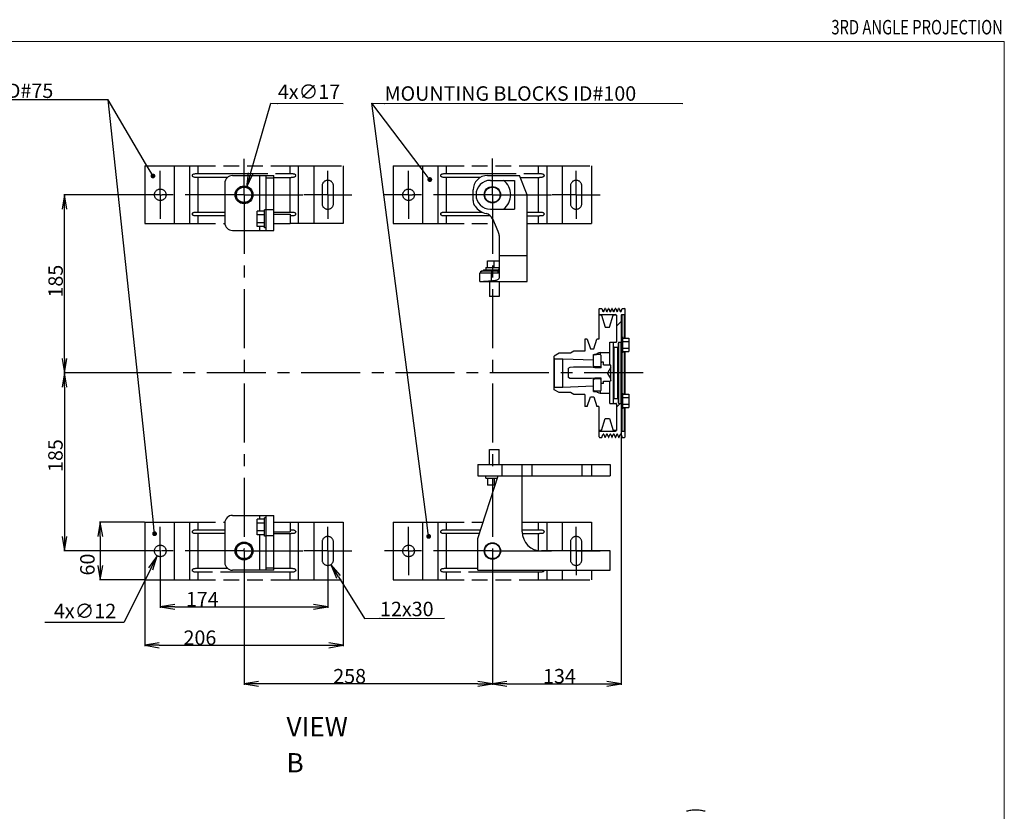
# Model space of a CAD drawing. Units: millimetres. Extents: x 715 to 1289, y 7 to 419.
# Drawn here: x 1084 to 1289, y 255 to 419 of the extents above; entities that cross this region are included whole.
import ezdxf
from ezdxf.enums import TextEntityAlignment as Align

# ---------------------------------------------------------------- set-up
doc = ezdxf.new("R2010")
doc.units = ezdxf.units.MM
doc.header["$LTSCALE"] = 32.67
for name, pattern in [('CENTER', [0.6, 0.375, -0.075, 0.075, -0.075]), ('HIDDEN', [0.2, 0.1, -0.1]), ('PHANTOM', [0.8, 0.45, -0.05, 0.1, -0.05, 0.1, -0.05])]:
    doc.linetypes.add(name, pattern=pattern)
doc.layers.get('0').update_dxf_attribs({"linetype": 'CONTINUOUS'})
for name, color, linetype in [('ALL_AXIS', 7, 'CONTINUOUS'), ('DEFAULT_2', 8, 'HIDDEN'), ('DEFAULT_3', 7, 'PHANTOM'), ('frame', 7, 'CONTINUOUS')]:
    doc.layers.add(name, color=color, linetype=linetype)
doc.styles.get("Standard").update_dxf_attribs({"font": 'txt', "width": 0.8})

msp = doc.modelspace()

# ---------------------------------------------------------------- linework, layer by layer
at = {"color": 7, "linetype": 'Continuous'}
for p, q in [((1102.72, 402.8), (1040.59, 402.8)), ((1102.72, 402.8), (1099.63, 402.8)), ((1110.51, 389.59), (1102.72, 402.8)), ((1112.05, 315.66), (1102.72, 402.8)), ((1132.28, 387.49), (1136.51, 402.09)), ((1136.51, 402.09), (1151.52, 402.07)), ((1137.89, 402.07), (1137.98, 402.07)), ((1167.72, 388.65), (1157.47, 402.09)), ((1157.47, 402.09), (1160.06, 402.07)), ((1168.92, 315.1), (1157.47, 402.09)), ((1157.47, 402.09), (1222.13, 402.07)), ((1160.06, 402.07), (1160.15, 402.07)), ((1160.06, 402.07), (1160.15, 402.07)), ((1128.55, 387.09), (1137.15, 387.09)), ((1134.15, 387.09), (1134.15, 379.7)), ((1135.55, 375.69), (1135.55, 387.09)), ((1137.15, 375.69), (1137.15, 387.09)), ((1181.55, 387.09), (1188.15, 387.09)), ((1189.75, 383.09), (1188.15, 387.09)), ((1126.95, 385.49), (1126.95, 377.29)), ((1135.55, 386.62), (1137.15, 386.62)), ((1182.15, 386.09), (1187.15, 386.09)), ((1187.15, 386.09), (1187.15, 380.09)), ((1108.48, 383.09), (1093.49, 383.09)), ((1178.55, 381.89), (1178.55, 384.09)), ((1189.75, 365.1), (1189.75, 383.09)), ((1093.67, 349.09), (1093.67, 380.09)), ((1133.69, 376.47), (1133.69, 379.7)), ((1135.23, 379.7), (1133.69, 379.7)), ((1135.23, 378.9), (1133.69, 378.9)), ((1135.23, 376.19), (1135.23, 379.99)), ((1135.55, 379.99), (1135.23, 379.99)), ((1137.15, 379.93), (1135.55, 379.93)), ((1137.15, 379.09), (1140.55, 379.09)), ((1140.55, 379.09), (1140.55, 377.09)), ((1182.15, 380.09), (1187.15, 380.09)), ((1135.23, 377.28), (1133.69, 377.28)), ((1135.23, 376.47), (1133.69, 376.47)), ((1134.15, 376.47), (1134.15, 375.69)), ((1137.15, 377.09), (1140.55, 377.09)), ((1183.77, 375.48), (1182.61, 378.07)), ((1128.55, 375.69), (1137.15, 375.69)), ((1135.55, 376.19), (1135.23, 376.19)), ((1183.95, 374.66), (1183.95, 365.93)), ((1183.95, 370.49), (1189.75, 370.49)), ((1181.55, 369.39), (1183.95, 369.39)), ((1181.55, 367.99), (1181.55, 369.39)), ((1182.95, 367.99), (1182.95, 369.39)), ((1183.95, 366.79), (1179.95, 366.79)), ((1179.95, 365.09), (1179.95, 366.79)), ((1180.31, 367.19), (1180.31, 367.19)), ((1182.57, 367.19), (1180.31, 367.19)), ((1180.77, 367.49), (1183.74, 367.49)), ((1181.2, 367.99), (1183.95, 367.99)), ((1181.2, 367.99), (1181.2, 367.49)), ((1182.36, 366.98), (1182.35, 366.92)), ((1182.35, 366.92), (1182.35, 366.85)), ((1182.35, 366.85), (1182.35, 366.79)), ((1182.35, 365.17), (1182.35, 366.79)), ((1182.37, 367.08), (1182.36, 367.03)), ((1182.36, 367.03), (1182.36, 366.98)), ((1182.38, 367.12), (1182.37, 367.08)), ((1182.39, 367.15), (1182.38, 367.12)), ((1182.41, 367.17), (1182.39, 367.15)), ((1182.42, 367.19), (1182.41, 367.17)), ((1182.42, 367.19), (1182.44, 367.2)), ((1182.44, 367.2), (1182.46, 367.23)), ((1182.46, 367.23), (1182.47, 367.28)), ((1182.47, 367.28), (1182.49, 367.34)), ((1182.49, 367.34), (1182.5, 367.41)), ((1182.5, 367.41), (1182.51, 367.49)), ((1182.91, 367.19), (1182.57, 367.19)), ((1182.91, 367.35), (1182.92, 367.49)), ((1182.91, 367.29), (1182.91, 367.35)), ((1182.91, 367.25), (1182.91, 367.29)), ((1182.91, 367.21), (1182.91, 367.25)), ((1182.91, 367.19), (1182.91, 367.21)), ((1183.71, 367.19), (1182.91, 367.19)), ((1182.91, 367.19), (1182.91, 367.19)), ((1182.95, 367.19), (1182.95, 367.49)), ((1183.35, 367.19), (1183.35, 367.49)), ((1183.68, 367.17), (1183.69, 367.18)), ((1183.68, 367.16), (1183.68, 367.17)), ((1183.69, 367.14), (1183.68, 367.16)), ((1183.69, 367.18), (1183.7, 367.19)), ((1183.7, 367.12), (1183.69, 367.14)), ((1183.7, 367.19), (1183.74, 367.19)), ((1183.7, 367.19), (1183.71, 367.19)), ((1183.72, 367.09), (1183.7, 367.12)), ((1183.72, 367.19), (1183.71, 367.19)), ((1183.71, 367.19), (1183.71, 367.19)), ((1183.71, 367.19), (1183.71, 367.19)), ((1183.73, 367.19), (1183.72, 367.19)), ((1183.74, 367.07), (1183.72, 367.09)), ((1183.74, 367.19), (1183.73, 367.19)), ((1183.74, 367.49), (1183.75, 367.51)), ((1183.78, 367.2), (1183.74, 367.19)), ((1183.74, 367.19), (1183.74, 367.19)), ((1183.74, 367.19), (1183.74, 367.19)), ((1183.77, 367.04), (1183.74, 367.07)), ((1183.75, 367.51), (1183.76, 367.53)), ((1183.76, 367.53), (1183.78, 367.55)), ((1183.8, 367.01), (1183.77, 367.04)), ((1183.78, 367.55), (1183.81, 367.6)), ((1183.95, 367.55), (1183.78, 367.55)), ((1183.83, 367.21), (1183.78, 367.2)), ((1183.83, 366.98), (1183.8, 367.01)), ((1183.81, 367.6), (1183.86, 367.65)), ((1183.87, 367.24), (1183.83, 367.21)), ((1183.83, 366.98), (1183.88, 367.04)), ((1183.9, 366.91), (1183.83, 366.98)), ((1183.86, 367.65), (1183.91, 367.7)), ((1183.91, 367.27), (1183.87, 367.24)), ((1183.88, 367.04), (1183.92, 367.12)), ((1183.94, 366.85), (1183.9, 366.91)), ((1183.91, 367.7), (1183.95, 367.72)), ((1183.93, 367.3), (1183.91, 367.27)), ((1183.92, 367.12), (1183.94, 367.19)), ((1183.95, 367.32), (1183.93, 367.3)), ((1183.94, 367.19), (1183.95, 367.27)), ((1183.95, 366.79), (1183.94, 366.85)), ((1179.95, 365.09), (1189.69, 365.09)), ((1180.93, 365.09), (1180.71, 365.09)), ((1181.18, 365.1), (1180.93, 365.09)), ((1181.74, 365.14), (1181.18, 365.1)), ((1182.04, 365.16), (1181.74, 365.14)), ((1181.95, 365.09), (1181.95, 361.99)), ((1182.35, 365.17), (1182.04, 365.16)), ((1182.57, 365.18), (1182.35, 365.17)), ((1182.79, 365.2), (1182.57, 365.18)), ((1182.99, 365.22), (1182.79, 365.2)), ((1183.18, 365.25), (1182.99, 365.22)), ((1183.35, 365.29), (1183.18, 365.25)), ((1183.5, 365.34), (1183.35, 365.29)), ((1183.63, 365.4), (1183.5, 365.34)), ((1183.74, 365.48), (1183.63, 365.4)), ((1183.83, 365.57), (1183.74, 365.48)), ((1183.89, 365.67), (1183.83, 365.57)), ((1183.93, 365.79), (1183.89, 365.67)), ((1183.95, 365.93), (1183.93, 365.79)), ((1183.95, 365.09), (1183.95, 361.99)), ((1189.69, 365.09), (1189.72, 365.09)), ((1189.72, 365.09), (1189.74, 365.09)), ((1189.74, 365.09), (1189.75, 365.1)), ((1183.95, 361.99), (1181.95, 361.99)), ((1205.2, 358.09), (1204.63, 358.09)), ((1204.63, 358.09), (1204.63, 353.09)), ((1204.71, 359.39), (1204.81, 359.49)), ((1204.71, 358.09), (1204.71, 359.39)), ((1204.81, 358.19), (1204.71, 358.29)), ((1204.81, 359.49), (1205.31, 359.49)), ((1204.81, 358.19), (1208.13, 358.19)), ((1204.81, 358.09), (1204.81, 358.19)), ((1205.2, 358.09), (1206.01, 355.59)), ((1205.31, 359.49), (1205.53, 358.86)), ((1205.72, 358.86), (1205.94, 359.45)), ((1206.03, 359.45), (1206.25, 358.86)), ((1206.43, 358.86), (1206.65, 359.45)), ((1206.74, 359.45), (1206.96, 358.86)), ((1206.85, 355.59), (1207.66, 358.09)), ((1207.15, 358.86), (1207.36, 359.45)), ((1207.45, 359.45), (1207.67, 358.86)), ((1208.33, 358.09), (1207.66, 358.09)), ((1207.86, 358.86), (1208.07, 359.45)), ((1208.13, 358.19), (1208.13, 358.09)), ((1208.17, 359.45), (1208.38, 358.86)), ((1208.33, 358.09), (1208.33, 352.54)), ((1208.57, 358.86), (1208.78, 359.45)), ((1208.88, 359.45), (1209.09, 358.86)), ((1209.28, 358.86), (1209.51, 359.49)), ((1209.33, 358.09), (1209.33, 334.09)), ((1209.43, 358.19), (1210.01, 358.19)), ((1209.43, 358.19), (1209.43, 353.57)), ((1209.51, 359.49), (1210.01, 359.49)), ((1210.11, 359.39), (1210.01, 359.49)), ((1210.01, 358.19), (1210.11, 358.29)), ((1210.01, 353.31), (1210.01, 358.19)), ((1210.11, 353.31), (1210.11, 359.39)), ((1208.33, 355.77), (1209.33, 356.77)), ((1206.01, 355.59), (1206.85, 355.59)), ((1202.25, 353.09), (1201.75, 353.09)), ((1201.75, 353.09), (1201.75, 350.59)), ((1202.25, 353.09), (1202.9, 351.09)), ((1203.6, 351.09), (1204.25, 353.09)), ((1204.63, 353.09), (1204.25, 353.09)), ((1206.93, 352.44), (1208.23, 352.44)), ((1206.93, 347.79), (1206.93, 352.44)), ((1207.73, 352.34), (1207.83, 352.44)), ((1207.73, 339.84), (1207.73, 352.34)), ((1208.13, 352.44), (1208.33, 352.64)), ((1208.73, 339.84), (1208.73, 352.34)), ((1208.83, 352.44), (1209.23, 352.44)), ((1208.83, 339.74), (1208.83, 352.44)), ((1209.23, 352.44), (1209.33, 352.54)), ((1209.23, 352.44), (1209.23, 339.74)), ((1209.33, 353.57), (1209.61, 353.57)), ((1209.61, 353.57), (1209.61, 350.27)), ((1209.61, 353.31), (1210.89, 353.31)), ((1209.61, 352.61), (1210.89, 352.61)), ((1210.89, 353.31), (1210.89, 350.54)), ((1196.39, 350.19), (1195.35, 349.59)), ((1198.75, 350.19), (1196.39, 350.19)), ((1199.45, 350.59), (1198.75, 350.19)), ((1201.75, 350.59), (1199.45, 350.59)), ((1202.9, 351.09), (1203.6, 351.09)), ((1203.55, 349.94), (1204.15, 349.94)), ((1203.55, 347.21), (1203.55, 349.94)), ((1203.75, 349.89), (1203.55, 349.69)), ((1204.95, 349.89), (1203.75, 349.89)), ((1204.15, 349.94), (1204.15, 349.89)), ((1204.91, 350.29), (1206.93, 350.29)), ((1204.91, 350.29), (1204.91, 349.89)), ((1205.15, 349.69), (1204.95, 349.89)), ((1207.83, 351.44), (1207.73, 351.54)), ((1207.83, 351.44), (1208.63, 351.44)), ((1207.83, 340.74), (1207.83, 351.44)), ((1208.63, 351.44), (1208.73, 351.54)), ((1208.63, 340.74), (1208.63, 351.44)), ((1209.33, 350.27), (1209.61, 350.27)), ((1209.43, 350.27), (1209.43, 341.9)), ((1209.61, 351.23), (1210.89, 351.23)), ((1209.61, 350.54), (1210.89, 350.54)), ((1210.01, 341.64), (1210.01, 350.54)), ((1210.11, 341.64), (1210.11, 350.54)), ((1195.35, 342.59), (1195.35, 349.59)), ((1195.35, 349.14), (1195.45, 349.04)), ((1195.45, 349.04), (1197.17, 349.04)), ((1195.45, 343.14), (1195.45, 349.04)), ((1197.17, 349.04), (1203.55, 348.79)), ((1197.17, 343.14), (1197.17, 349.04)), ((1205.15, 347.15), (1205.15, 349.69)), ((1205.25, 348.29), (1205.15, 348.19)), ((1205.65, 348.29), (1205.25, 348.29)), ((1205.65, 347.79), (1205.65, 348.29)), ((1205.65, 347.79), (1207.07, 347.79)), ((1207.19, 347.59), (1207.07, 347.79)), ((1112.26, 346.09), (1093.49, 346.09)), ((1096.78, 346.09), (1093.49, 346.09)), ((1198.65, 347.22), (1198.35, 347.05)), ((1198.35, 345.13), (1198.35, 347.05)), ((1199.41, 347.29), (1198.65, 347.22)), ((1203.15, 347.29), (1199.41, 347.29)), ((1203.85, 347.15), (1203.15, 347.29)), ((1203.75, 347.34), (1203.55, 347.54)), ((1204.95, 347.34), (1203.75, 347.34)), ((1203.75, 347.34), (1203.75, 347.17)), ((1205.15, 347.15), (1203.85, 347.15)), ((1205.15, 347.54), (1204.95, 347.34)), ((1204.95, 347.34), (1204.95, 347.15)), ((1207.19, 347.29), (1206.55, 346.19)), ((1206.55, 345.99), (1206.55, 346.19)), ((1207.19, 344.89), (1206.55, 345.99)), ((1207.19, 344.59), (1207.19, 347.59)), ((1198.65, 344.95), (1198.35, 345.13)), ((1199.41, 344.89), (1198.65, 344.95)), ((1203.15, 344.89), (1199.41, 344.89)), ((1203.85, 345.02), (1203.15, 344.89)), ((1203.55, 342.24), (1203.55, 344.96)), ((1203.75, 344.84), (1203.55, 344.64)), ((1203.75, 345), (1203.75, 344.84)), ((1204.95, 344.84), (1203.75, 344.84)), ((1205.15, 345.02), (1203.85, 345.02)), ((1204.95, 345.02), (1204.95, 344.84)), ((1205.15, 344.64), (1204.95, 344.84)), ((1205.15, 342.49), (1205.15, 345.02)), ((1205.25, 343.89), (1205.15, 343.99)), ((1205.65, 343.89), (1205.25, 343.89)), ((1205.65, 344.39), (1207.07, 344.39)), ((1205.65, 343.89), (1205.65, 344.39)), ((1206.93, 339.74), (1206.93, 344.39)), ((1207.19, 344.59), (1207.07, 344.39)), ((1093.67, 343.09), (1093.67, 312.09)), ((1195.35, 343.04), (1195.45, 343.14)), ((1196.39, 341.99), (1195.35, 342.59)), ((1195.45, 343.14), (1197.17, 343.14)), ((1198.75, 341.99), (1196.39, 341.99)), ((1197.17, 343.14), (1203.55, 343.39)), ((1199.45, 341.59), (1198.75, 341.99)), ((1203.75, 342.29), (1203.55, 342.49)), ((1203.55, 342.24), (1204.15, 342.24)), ((1204.95, 342.29), (1203.75, 342.29)), ((1204.15, 342.29), (1204.15, 342.24)), ((1204.91, 342.29), (1204.91, 341.89)), ((1204.91, 341.89), (1206.93, 341.89)), ((1205.15, 342.49), (1204.95, 342.29)), ((1209.33, 341.9), (1209.61, 341.9)), ((1209.61, 341.9), (1209.61, 338.6)), ((1209.61, 341.64), (1210.89, 341.64)), ((1210.89, 341.64), (1210.89, 338.87)), ((1201.75, 341.59), (1199.45, 341.59)), ((1201.75, 341.59), (1201.75, 339.09)), ((1202.25, 339.09), (1202.9, 341.09)), ((1202.9, 341.09), (1203.6, 341.09)), ((1203.6, 341.09), (1204.25, 339.09)), ((1206.93, 339.74), (1208.23, 339.74)), ((1207.83, 340.74), (1207.73, 340.64)), ((1207.73, 339.84), (1207.83, 339.74)), ((1207.83, 340.74), (1208.63, 340.74)), ((1208.13, 339.74), (1208.33, 339.54)), ((1208.33, 338.97), (1209.1, 339.74)), ((1208.33, 339.64), (1208.33, 334.09)), ((1208.63, 340.74), (1208.73, 340.64)), ((1208.83, 339.74), (1209.23, 339.74)), ((1209.23, 339.74), (1209.33, 339.64)), ((1209.61, 340.95), (1210.89, 340.95)), ((1202.25, 339.09), (1201.75, 339.09)), ((1204.63, 339.09), (1204.25, 339.09)), ((1204.63, 339.09), (1204.63, 334.09)), ((1209.33, 338.6), (1209.61, 338.6)), ((1209.43, 338.6), (1209.43, 333.99)), ((1209.61, 339.56), (1210.89, 339.56)), ((1209.61, 338.87), (1210.89, 338.87)), ((1210.01, 333.99), (1210.01, 338.87)), ((1210.11, 332.79), (1210.11, 338.87)), ((1205.2, 334.09), (1206.01, 336.59)), ((1206.01, 336.59), (1206.85, 336.59)), ((1206.85, 336.59), (1207.66, 334.09)), ((1205.2, 334.09), (1204.63, 334.09)), ((1204.71, 332.79), (1204.71, 334.09)), ((1204.81, 333.99), (1204.71, 333.89)), ((1204.81, 333.99), (1204.81, 334.09)), ((1204.81, 333.99), (1208.13, 333.99)), ((1208.33, 334.09), (1207.66, 334.09)), ((1208.13, 334.09), (1208.13, 333.99)), ((1209.33, 334.02), (1209.33, 281.31)), ((1209.43, 333.99), (1210.01, 333.99)), ((1210.01, 333.99), (1210.11, 333.89)), ((1204.71, 332.79), (1204.81, 332.69)), ((1204.81, 332.69), (1205.31, 332.69)), ((1205.31, 332.69), (1205.53, 333.31)), ((1205.72, 333.31), (1205.94, 332.72)), ((1206.03, 332.72), (1206.25, 333.31)), ((1206.43, 333.31), (1206.65, 332.72)), ((1206.74, 332.72), (1206.96, 333.31)), ((1207.15, 333.31), (1207.36, 332.72)), ((1207.45, 332.72), (1207.67, 333.31)), ((1207.86, 333.31), (1208.07, 332.72)), ((1208.17, 332.72), (1208.38, 333.31)), ((1208.57, 333.31), (1208.78, 332.72)), ((1208.88, 332.72), (1209.09, 333.31)), ((1209.28, 333.31), (1209.51, 332.69)), ((1209.51, 332.69), (1210.01, 332.69)), ((1210.11, 332.79), (1210.01, 332.69)), ((1181.95, 330.19), (1183.95, 330.19)), ((1181.95, 327.09), (1181.95, 330.19)), ((1183.95, 327.09), (1183.95, 330.19)), ((1179.55, 327.09), (1207.05, 327.09)), ((1179.55, 327.09), (1179.55, 324.69)), ((1184.55, 324.69), (1184.55, 327.09)), ((1188.75, 313.09), (1188.75, 327.09)), ((1190.75, 327.09), (1190.75, 324.69)), ((1201.12, 327.09), (1201.12, 324.69)), ((1203.12, 327.09), (1203.12, 324.69)), ((1207.05, 327.09), (1207.05, 324.69)), ((1179.55, 324.69), (1207.05, 324.69)), ((1179.55, 311.69), (1183.75, 324.69)), ((1181.2, 324.19), (1181.2, 324.69)), ((1181.2, 324.19), (1183.59, 324.19)), ((1181.55, 324.19), (1181.55, 322.79)), ((1182.95, 324.19), (1182.95, 322.79)), ((1183.13, 322.79), (1181.55, 322.79)), ((1110.28, 315.09), (1100.91, 315.09)), ((1128.55, 316.49), (1137.15, 316.49)), ((1135.23, 315.7), (1133.69, 315.7)), ((1133.69, 312.47), (1133.69, 315.7)), ((1134.15, 316.49), (1134.15, 315.7)), ((1135.55, 315.99), (1135.23, 315.99)), ((1135.23, 312.19), (1135.23, 315.99)), ((1135.55, 305.09), (1135.55, 316.49)), ((1137.15, 305.09), (1137.15, 316.49)), ((1137.15, 315.09), (1140.55, 315.09)), ((1140.55, 315.09), (1140.55, 313.09)), ((1126.95, 314.89), (1126.95, 306.69)), ((1135.23, 314.9), (1133.69, 314.9)), ((1135.23, 313.28), (1133.69, 313.28)), ((1137.15, 313.09), (1140.55, 313.09)), ((1101.09, 312.09), (1101.09, 306.09)), ((1135.23, 312.47), (1133.69, 312.47)), ((1134.15, 312.47), (1134.15, 305.09)), ((1135.55, 312.19), (1135.23, 312.19)), ((1137.15, 312.25), (1135.55, 312.25)), ((1179.55, 305.09), (1179.55, 311.69)), ((1108.48, 309.09), (1093.49, 309.09)), ((1207.05, 309.09), (1192.75, 309.09)), ((1207.05, 305.09), (1207.05, 309.09)), ((1111.57, 305.39), (1106, 294.2)), ((1137.15, 305.09), (1128.55, 305.09)), ((1137.15, 305.55), (1135.55, 305.55)), ((1179.55, 305.09), (1207.05, 305.09)), ((1110.28, 303.09), (1100.91, 303.09)), ((1110.35, 303.02), (1110.35, 289.31)), ((1113.55, 304.02), (1113.55, 297.31)), ((1148.35, 304.02), (1148.35, 297.31)), ((1150.59, 303.74), (1156, 295.09)), ((1151.55, 303.02), (1151.55, 289.31)), ((1130.95, 301.76), (1130.95, 281.31)), ((1182.55, 301.89), (1182.55, 281.31)), ((1182.55, 301.89), (1182.55, 281.31)), ((1116.55, 297.49), (1145.35, 297.49)), ((1156, 295.09), (1172.58, 295.1)), ((1159.12, 295.1), (1159.21, 295.1)), ((1106, 294.2), (1089.6, 294.2)), ((1113.35, 289.49), (1148.55, 289.49)), ((1179.55, 281.49), (1133.95, 281.49)), ((1185.55, 281.49), (1206.33, 281.49))]:
    msp.add_line(p, q, dxfattribs=at)
at = {"color": 0, "linetype": 'ByBlock'}
for p, q in [((1111.78, 387.44), (1110.51, 389.59)), ((1131.8, 387.63), (1131.44, 384.61)), ((1132.28, 387.49), (1131.44, 384.61)), ((1131.44, 384.61), (1132.76, 387.35)), ((1169.24, 386.66), (1167.72, 388.65)), ((1093.67, 383.09), (1093.17, 380.09)), ((1094.17, 380.09), (1093.67, 383.09)), ((1093.67, 380.09), (1093.67, 383.09)), ((1093.17, 349.09), (1093.67, 346.09)), ((1093.67, 346.09), (1094.17, 349.09)), ((1093.67, 349.09), (1093.67, 346.09)), ((1093.67, 346.09), (1093.17, 343.09)), ((1094.17, 343.09), (1093.67, 346.09)), ((1093.67, 343.09), (1093.67, 346.09)), ((1101.09, 315.09), (1100.59, 312.09)), ((1101.59, 312.09), (1101.09, 315.09)), ((1101.09, 312.09), (1101.09, 315.09)), ((1112.31, 313.18), (1112.05, 315.66)), ((1169.24, 312.62), (1168.92, 315.1)), ((1093.17, 312.09), (1093.67, 309.09)), ((1093.67, 309.09), (1094.17, 312.09)), ((1093.67, 312.09), (1093.67, 309.09)), ((1112.9, 308.08), (1111.12, 305.61)), ((1111.57, 305.39), (1112.9, 308.08)), ((1112.01, 305.17), (1112.9, 308.08)), ((1100.59, 306.09), (1101.09, 303.09)), ((1101.09, 303.09), (1101.59, 306.09)), ((1101.09, 306.09), (1101.09, 303.09)), ((1149, 306.28), (1150.17, 303.47)), ((1151.02, 304), (1149, 306.28)), ((1150.59, 303.74), (1149, 306.28)), ((1116.55, 297.99), (1113.55, 297.49)), ((1113.55, 297.49), (1116.55, 296.99)), ((1116.55, 297.49), (1113.55, 297.49)), ((1148.35, 297.49), (1145.35, 297.99)), ((1145.35, 296.99), (1148.35, 297.49)), ((1145.35, 297.49), (1148.35, 297.49)), ((1113.35, 289.99), (1110.35, 289.49)), ((1110.35, 289.49), (1113.35, 288.99)), ((1113.35, 289.49), (1110.35, 289.49)), ((1151.55, 289.49), (1148.55, 289.99)), ((1148.55, 288.99), (1151.55, 289.49)), ((1148.55, 289.49), (1151.55, 289.49)), ((1133.95, 281.99), (1130.95, 281.49)), ((1130.95, 281.49), (1133.95, 280.99)), ((1133.95, 281.49), (1130.95, 281.49)), ((1182.55, 281.49), (1179.55, 281.99)), ((1179.55, 280.99), (1182.55, 281.49)), ((1179.55, 281.49), (1182.55, 281.49)), ((1185.55, 281.99), (1182.55, 281.49)), ((1182.55, 281.49), (1185.55, 280.99)), ((1185.55, 281.49), (1182.55, 281.49)), ((1209.33, 281.49), (1206.33, 281.99)), ((1206.33, 280.99), (1209.33, 281.49)), ((1206.33, 281.49), (1209.33, 281.49))]:
    msp.add_line(p, q, dxfattribs=at)
at = {"color": 0, "linetype": 'ByBlock', "const_width": 0.5}
for points in [[(1111.9, 387.22, 1), (1112.16, 386.79, 1)], [(1169.39, 386.46, 1), (1169.7, 386.06, 1)], [(1112.34, 312.93, 1), (1112.39, 312.43, 1)], [(1169.28, 312.37, 1), (1169.34, 311.87, 1)]]:
    msp.add_lwpolyline(points, format="xyb", close=True, dxfattribs=at)
at = {"color": 7, "linetype": 'Continuous'}
for centre, radius in [((1130.95, 383.09), 1.86), ((1130.95, 383.09), 1.7), ((1182.55, 383.09), 1.7), ((1130.95, 309.09), 1.86), ((1130.95, 309.09), 1.7), ((1182.55, 309.09), 1.7)]:
    msp.add_circle(centre, radius, dxfattribs=at)
for centre, radius, start, end in [((1128.55, 385.49), 1.6, 90, 180), ((1181.55, 384.09), 3, 90, 180), ((1182.15, 383.09), 3, 90, 270), ((1182.55, 383.09), 3.8, 307.8636, 52.1364), ((1180.55, 381.89), 2, 180, 216.8699), ((1182.15, 383.09), 4, 216.8699, 256.8614), ((1180.78, 377.24), 2, 24.2277, 76.8614), ((1128.55, 377.29), 1.6, 180, 270), ((1181.95, 374.66), 2, 0, 24.2277), ((1180.35, 366.79), 0.4, 95.7392, 180), ((1180.25, 367.78), 0.6, 276.1257, 330.5511), ((1205.63, 358.9), 0.1, 200, 340), ((1205.98, 359.44), 0.05, 20, 160), ((1206.34, 358.9), 0.1, 200, 340), ((1206.7, 359.44), 0.05, 20, 160), ((1207.05, 358.9), 0.1, 200, 340), ((1207.41, 359.44), 0.05, 20, 160), ((1207.76, 358.9), 0.1, 200, 340), ((1208.12, 359.44), 0.05, 20, 160), ((1208.13, 357.99), 0.2, 0, 90), ((1208.48, 358.9), 0.1, 200, 340), ((1208.83, 359.44), 0.05, 20, 160), ((1209.19, 358.9), 0.1, 200, 340), ((1209.43, 358.09), 0.1, 90, 180), ((1208.23, 352.54), 0.1, 270, 0), ((1208.83, 352.34), 0.1, 90, 180), ((1204.91, 349.29), 1, 90, 139.4584), ((1206.73, 346.09), 0.2, 150, 210), ((1204.91, 342.89), 1, 220.5416, 270), ((1208.23, 339.64), 0.1, 0, 90), ((1208.83, 339.84), 0.1, 180, 270), ((1208.13, 334.19), 0.2, 270, 0), ((1209.43, 334.09), 0.1, 180, 270), ((1205.63, 333.28), 0.1, 20, 160), ((1205.98, 332.74), 0.05, 200, 340), ((1206.34, 333.28), 0.1, 20, 160), ((1206.7, 332.74), 0.05, 200, 340), ((1207.05, 333.28), 0.1, 20, 160), ((1207.41, 332.74), 0.05, 200, 340), ((1207.76, 333.28), 0.1, 20, 160), ((1208.12, 332.74), 0.05, 200, 340), ((1208.48, 333.28), 0.1, 20, 160), ((1208.83, 332.74), 0.05, 200, 340), ((1209.19, 333.28), 0.1, 20, 160), ((1128.55, 314.89), 1.6, 90, 180), ((1192.75, 313.09), 4, 180, 270), ((1128.55, 306.69), 1.6, 180, 270)]:
    msp.add_arc(centre, radius, start, end, dxfattribs=at)
at = {"layer": 'ALL_AXIS', "color": 7, "linetype": 'CENTER'}
for p, q in [((1130.95, 383.09), (1130.95, 390.57)), ((1182.55, 383.09), (1182.55, 390.66)), ((1113.55, 383.09), (1113.55, 388.09)), ((1148.35, 383.09), (1148.35, 388.09)), ((1165.15, 383.09), (1165.15, 388.09)), ((1199.95, 383.09), (1199.95, 388.09)), ((1113.55, 383.09), (1108.55, 383.09)), ((1113.55, 383.09), (1113.55, 378.09)), ((1113.55, 383.09), (1113.94, 383.09)), ((1130.95, 383.09), (1113.94, 383.09)), ((1130.95, 383.09), (1130.95, 309.56)), ((1130.95, 383.09), (1143.35, 383.09)), ((1148.35, 383.09), (1143.35, 383.09)), ((1148.35, 383.09), (1148.35, 378.09)), ((1148.35, 383.09), (1153.35, 383.09)), ((1165.15, 383.09), (1160.15, 383.09)), ((1165.15, 383.09), (1165.15, 378.09)), ((1165.15, 383.09), (1165.92, 383.09)), ((1182.55, 383.09), (1165.92, 383.09)), ((1182.55, 383.09), (1182.55, 309.17)), ((1182.55, 383.09), (1194.95, 383.09)), ((1199.95, 383.09), (1194.95, 383.09)), ((1199.95, 383.09), (1204.95, 383.09)), ((1199.95, 383.09), (1199.95, 378.09)), ((1213.89, 346.09), (1111.55, 346.09)), ((1113.55, 309.09), (1113.55, 314.09)), ((1148.35, 309.09), (1148.35, 314.09)), ((1165.15, 309.09), (1165.15, 314.09)), ((1199.95, 309.09), (1199.95, 314.09)), ((1113.55, 309.09), (1108.55, 309.09)), ((1113.55, 309.09), (1113.55, 304.09)), ((1113.55, 309.09), (1113.69, 309.09)), ((1130.95, 309.09), (1113.69, 309.09)), ((1130.95, 309.09), (1130.95, 309.56)), ((1130.95, 309.09), (1143.35, 309.09)), ((1130.95, 309.09), (1130.95, 301.82)), ((1148.35, 309.09), (1143.35, 309.09)), ((1148.35, 309.09), (1153.35, 309.09)), ((1148.35, 309.09), (1148.35, 304.09)), ((1165.15, 309.09), (1160.15, 309.09)), ((1165.15, 309.09), (1166.07, 309.09)), ((1165.15, 309.09), (1165.15, 304.09)), ((1182.55, 309.09), (1166.07, 309.09)), ((1182.55, 309.09), (1182.55, 309.17)), ((1182.55, 309.09), (1194.95, 309.09)), ((1182.55, 309.09), (1182.55, 301.95)), ((1199.95, 309.09), (1194.95, 309.09)), ((1199.95, 309.09), (1204.95, 309.09)), ((1199.95, 309.09), (1199.95, 304.09))]:
    msp.add_line(p, q, dxfattribs=at)
at = {"layer": 'DEFAULT_2', "color": 7, "linetype": 'PHANTOM'}
for p, q in [((1198.75, 309.09), (1198.75, 307.29)), ((1201.15, 307.29), (1201.15, 309.09))]:
    msp.add_line(p, q, dxfattribs=at)
msp.add_arc((1199.95, 307.29), 1.2, 180, 0, dxfattribs=at)
at = {"layer": 'DEFAULT_3', "color": 7, "linetype": 'PHANTOM'}
for p, q in [((1110.35, 389.09), (1110.35, 377.09)), ((1110.35, 389.09), (1151.55, 389.09)), ((1116.45, 389.09), (1116.45, 377.09)), ((1119.6, 389.09), (1119.6, 377.09)), ((1121.38, 389.09), (1121.38, 387.49)), ((1140.51, 387.49), (1140.51, 389.09)), ((1142.3, 377.09), (1142.3, 389.09)), ((1145.45, 389.09), (1145.45, 377.09)), ((1151.55, 389.09), (1151.55, 377.09)), ((1161.95, 389.09), (1161.95, 377.09)), ((1161.95, 389.09), (1203.15, 389.09)), ((1168.05, 389.09), (1168.05, 377.09)), ((1171.2, 389.09), (1171.2, 377.09)), ((1172.98, 389.09), (1172.98, 387.49)), ((1192.11, 387.49), (1192.11, 389.09)), ((1193.9, 377.09), (1193.9, 389.09)), ((1197.05, 389.09), (1197.05, 377.09)), ((1203.15, 389.09), (1203.15, 377.09)), ((1120.22, 387.14), (1120.23, 387.19)), ((1120.22, 387.09), (1120.22, 387.14)), ((1120.22, 387.04), (1120.22, 387.09)), ((1120.23, 386.98), (1120.22, 387.04)), ((1120.23, 387.19), (1120.26, 387.24)), ((1120.26, 386.93), (1120.23, 386.98)), ((1120.26, 387.24), (1120.29, 387.29)), ((1120.29, 386.88), (1120.26, 386.93)), ((1120.29, 387.29), (1120.34, 387.34)), ((1120.34, 386.83), (1120.29, 386.88)), ((1120.34, 387.34), (1120.41, 387.38)), ((1120.41, 386.79), (1120.34, 386.83)), ((1120.41, 387.38), (1120.49, 387.42)), ((1120.49, 386.76), (1120.41, 386.79)), ((1120.49, 387.42), (1120.59, 387.45)), ((1120.59, 386.73), (1120.49, 386.76)), ((1120.59, 387.45), (1120.7, 387.47)), ((1120.7, 386.71), (1120.59, 386.73)), ((1120.7, 387.47), (1120.84, 387.48)), ((1120.84, 386.7), (1120.7, 386.71)), ((1120.84, 387.48), (1120.99, 387.49)), ((1120.99, 386.69), (1120.84, 386.7)), ((1120.99, 387.49), (1121.17, 387.49)), ((1121.17, 386.69), (1120.99, 386.69)), ((1121.17, 387.49), (1140.51, 387.49)), ((1127.49, 386.69), (1121.17, 386.69)), ((1121.38, 386.69), (1121.38, 379.49)), ((1137.15, 386.69), (1140.72, 386.69)), ((1140.51, 387.49), (1140.72, 387.49)), ((1140.51, 379.49), (1140.51, 386.69)), ((1140.72, 387.49), (1140.9, 387.49)), ((1140.9, 386.69), (1140.72, 386.69)), ((1140.9, 387.49), (1141.06, 387.48)), ((1141.06, 386.7), (1140.9, 386.69)), ((1141.06, 387.48), (1141.19, 387.47)), ((1141.19, 386.71), (1141.06, 386.7)), ((1141.19, 387.47), (1141.31, 387.45)), ((1141.31, 386.73), (1141.19, 386.71)), ((1141.31, 387.45), (1141.41, 387.42)), ((1141.41, 386.76), (1141.31, 386.73)), ((1141.41, 387.42), (1141.49, 387.38)), ((1141.49, 386.79), (1141.41, 386.76)), ((1141.49, 387.38), (1141.55, 387.34)), ((1141.55, 386.83), (1141.49, 386.79)), ((1141.55, 387.34), (1141.6, 387.29)), ((1141.6, 386.88), (1141.55, 386.83)), ((1141.6, 387.29), (1141.64, 387.24)), ((1141.64, 386.93), (1141.6, 386.88)), ((1141.64, 387.24), (1141.66, 387.19)), ((1141.66, 386.98), (1141.64, 386.93)), ((1141.66, 387.19), (1141.67, 387.14)), ((1141.67, 387.04), (1141.66, 386.98)), ((1141.67, 387.14), (1141.68, 387.09)), ((1141.68, 387.09), (1141.67, 387.04)), ((1171.82, 387.11), (1171.83, 387.16)), ((1171.82, 387.06), (1171.82, 387.11)), ((1171.83, 387.01), (1171.82, 387.06)), ((1171.83, 387.16), (1171.84, 387.21)), ((1171.84, 386.97), (1171.83, 387.01)), ((1171.84, 387.21), (1171.87, 387.26)), ((1171.87, 386.92), (1171.84, 386.97)), ((1171.87, 387.26), (1171.9, 387.31)), ((1171.9, 386.87), (1171.87, 386.92)), ((1171.9, 387.31), (1171.96, 387.35)), ((1171.95, 386.83), (1171.9, 386.87)), ((1172.02, 386.79), (1171.95, 386.83)), ((1171.96, 387.35), (1172.02, 387.39)), ((1172.02, 387.39), (1172.1, 387.42)), ((1172.1, 386.75), (1172.02, 386.79)), ((1172.1, 387.42), (1172.2, 387.45)), ((1172.2, 386.73), (1172.1, 386.75)), ((1172.2, 387.45), (1172.31, 387.47)), ((1172.31, 386.71), (1172.2, 386.73)), ((1172.31, 387.47), (1172.44, 387.48)), ((1172.44, 386.7), (1172.31, 386.71)), ((1172.44, 387.48), (1172.6, 387.49)), ((1172.6, 386.69), (1172.44, 386.7)), ((1172.6, 387.49), (1172.78, 387.49)), ((1172.78, 386.69), (1172.6, 386.69)), ((1172.78, 387.49), (1192.11, 387.49)), ((1180.05, 386.69), (1172.78, 386.69)), ((1172.98, 386.69), (1172.98, 379.49)), ((1188.31, 386.69), (1192.32, 386.69)), ((1192.11, 387.49), (1192.32, 387.49)), ((1192.11, 379.49), (1192.11, 386.69)), ((1192.32, 387.49), (1192.5, 387.49)), ((1192.5, 386.69), (1192.32, 386.69)), ((1192.5, 387.49), (1192.65, 387.48)), ((1192.65, 386.7), (1192.5, 386.69)), ((1192.65, 387.48), (1192.79, 387.47)), ((1192.79, 386.71), (1192.65, 386.7)), ((1192.79, 387.47), (1192.9, 387.45)), ((1192.9, 386.73), (1192.79, 386.71)), ((1192.9, 387.45), (1193, 387.42)), ((1193, 386.75), (1192.9, 386.73)), ((1193, 387.42), (1193.08, 387.39)), ((1193.08, 386.79), (1193, 386.75)), ((1193.08, 387.39), (1193.14, 387.35)), ((1193.14, 386.83), (1193.08, 386.79)), ((1193.14, 387.35), (1193.19, 387.31)), ((1193.19, 386.87), (1193.14, 386.83)), ((1193.19, 387.31), (1193.23, 387.26)), ((1193.23, 386.92), (1193.19, 386.87)), ((1193.23, 387.26), (1193.25, 387.21)), ((1193.25, 386.97), (1193.23, 386.92)), ((1193.25, 387.21), (1193.27, 387.16)), ((1193.27, 387.01), (1193.25, 386.97)), ((1193.27, 387.16), (1193.28, 387.11)), ((1193.28, 387.06), (1193.27, 387.01)), ((1193.28, 387.11), (1193.28, 387.06)), ((1130.22, 384.62), (1129.42, 383.82)), ((1132.48, 383.82), (1131.68, 384.62)), ((1147.15, 384.89), (1147.15, 381.29)), ((1149.55, 381.29), (1149.55, 384.89)), ((1181.82, 384.62), (1181.01, 383.81)), ((1184.08, 383.81), (1183.28, 384.62)), ((1198.75, 384.89), (1198.75, 381.29)), ((1201.15, 381.29), (1201.15, 384.89)), ((1130.09, 384.55), (1129.48, 383.94)), ((1132.42, 383.94), (1131.8, 384.55)), ((1181.7, 384.56), (1181.08, 383.94)), ((1184.02, 383.94), (1183.4, 384.56)), ((1129.42, 382.36), (1130.22, 381.56)), ((1129.48, 382.24), (1130.09, 381.62)), ((1131.68, 381.56), (1132.48, 382.36)), ((1131.8, 381.62), (1132.42, 382.24)), ((1181.01, 382.36), (1181.82, 381.56)), ((1181.08, 382.24), (1181.7, 381.62)), ((1183.28, 381.56), (1184.08, 382.36)), ((1183.4, 381.62), (1184.02, 382.24)), ((1120.22, 379.14), (1120.23, 379.19)), ((1120.22, 379.09), (1120.22, 379.14)), ((1120.22, 379.04), (1120.22, 379.09)), ((1120.23, 378.98), (1120.22, 379.04)), ((1120.23, 379.19), (1120.26, 379.24)), ((1120.26, 378.93), (1120.23, 378.98)), ((1120.26, 379.24), (1120.29, 379.29)), ((1120.29, 378.88), (1120.26, 378.93)), ((1120.29, 379.29), (1120.34, 379.34)), ((1120.34, 378.83), (1120.29, 378.88)), ((1120.34, 379.34), (1120.41, 379.38)), ((1120.41, 378.79), (1120.34, 378.83)), ((1120.41, 379.38), (1120.49, 379.42)), ((1120.49, 378.76), (1120.41, 378.79)), ((1120.49, 379.42), (1120.59, 379.45)), ((1120.59, 378.73), (1120.49, 378.76)), ((1120.59, 379.45), (1120.7, 379.47)), ((1120.7, 378.71), (1120.59, 378.73)), ((1120.7, 379.47), (1120.84, 379.48)), ((1120.84, 378.7), (1120.7, 378.71)), ((1120.84, 379.48), (1120.99, 379.49)), ((1120.99, 378.69), (1120.84, 378.7)), ((1120.99, 379.49), (1121.17, 379.49)), ((1121.17, 378.69), (1120.99, 378.69)), ((1121.17, 379.49), (1126.95, 379.49)), ((1126.95, 378.69), (1121.17, 378.69)), ((1121.38, 378.69), (1121.38, 377.09)), ((1137.15, 379.49), (1140.72, 379.49)), ((1140.72, 378.69), (1140.55, 378.69)), ((1140.72, 379.49), (1140.9, 379.49)), ((1140.9, 378.69), (1140.72, 378.69)), ((1140.9, 379.49), (1141.06, 379.48)), ((1141.06, 378.7), (1140.9, 378.69)), ((1141.06, 379.48), (1141.19, 379.47)), ((1141.19, 378.71), (1141.06, 378.7)), ((1141.19, 379.47), (1141.31, 379.45)), ((1141.31, 378.73), (1141.19, 378.71)), ((1141.31, 379.45), (1141.41, 379.42)), ((1141.41, 378.76), (1141.31, 378.73)), ((1141.41, 379.42), (1141.49, 379.38)), ((1141.49, 378.79), (1141.41, 378.76)), ((1141.49, 379.38), (1141.55, 379.34)), ((1141.55, 378.83), (1141.49, 378.79)), ((1141.55, 379.34), (1141.6, 379.29)), ((1141.6, 378.88), (1141.55, 378.83)), ((1141.6, 379.29), (1141.64, 379.24)), ((1141.64, 378.93), (1141.6, 378.88)), ((1141.64, 379.24), (1141.66, 379.19)), ((1141.66, 378.98), (1141.64, 378.93)), ((1141.66, 379.19), (1141.67, 379.14)), ((1141.67, 379.04), (1141.66, 378.98)), ((1141.67, 379.14), (1141.68, 379.09)), ((1141.68, 379.09), (1141.67, 379.04)), ((1171.82, 379.11), (1171.83, 379.16)), ((1171.82, 379.06), (1171.82, 379.11)), ((1171.83, 379.01), (1171.82, 379.06)), ((1171.83, 379.16), (1171.84, 379.21)), ((1171.84, 378.97), (1171.83, 379.01)), ((1171.84, 379.21), (1171.87, 379.26)), ((1171.87, 378.92), (1171.84, 378.97)), ((1171.87, 379.26), (1171.9, 379.31)), ((1171.9, 378.87), (1171.87, 378.92)), ((1171.9, 379.31), (1171.96, 379.35)), ((1171.95, 378.83), (1171.9, 378.87)), ((1172.02, 378.79), (1171.95, 378.83)), ((1171.96, 379.35), (1172.02, 379.39)), ((1172.02, 379.39), (1172.1, 379.42)), ((1172.1, 378.75), (1172.02, 378.79)), ((1172.1, 379.42), (1172.2, 379.45)), ((1172.2, 378.73), (1172.1, 378.75)), ((1172.2, 379.45), (1172.31, 379.47)), ((1172.31, 378.71), (1172.2, 378.73)), ((1172.31, 379.47), (1172.44, 379.48)), ((1172.44, 378.7), (1172.31, 378.71)), ((1172.44, 379.48), (1172.6, 379.49)), ((1172.6, 378.69), (1172.44, 378.7)), ((1172.6, 379.49), (1172.78, 379.49)), ((1172.78, 378.69), (1172.6, 378.69)), ((1172.78, 379.49), (1180.41, 379.49)), ((1182.16, 378.69), (1172.78, 378.69)), ((1172.98, 378.69), (1172.98, 377.09)), ((1189.75, 379.49), (1192.32, 379.49)), ((1189.75, 378.69), (1192.32, 378.69)), ((1192.11, 377.09), (1192.11, 378.69)), ((1192.32, 379.49), (1192.5, 379.49)), ((1192.5, 378.69), (1192.32, 378.69)), ((1192.5, 379.49), (1192.65, 379.48)), ((1192.65, 378.7), (1192.5, 378.69)), ((1192.65, 379.48), (1192.79, 379.47)), ((1192.79, 378.71), (1192.65, 378.7)), ((1192.79, 379.47), (1192.9, 379.45)), ((1192.9, 378.73), (1192.79, 378.71)), ((1192.9, 379.45), (1193, 379.42)), ((1193, 378.75), (1192.9, 378.73)), ((1193, 379.42), (1193.08, 379.39)), ((1193.08, 378.79), (1193, 378.75)), ((1193.08, 379.39), (1193.14, 379.35)), ((1193.14, 378.83), (1193.08, 378.79)), ((1193.14, 379.35), (1193.19, 379.31)), ((1193.19, 378.87), (1193.14, 378.83)), ((1193.19, 379.31), (1193.23, 379.26)), ((1193.23, 378.92), (1193.19, 378.87)), ((1193.23, 379.26), (1193.25, 379.21)), ((1193.25, 378.97), (1193.23, 378.92)), ((1193.25, 379.21), (1193.27, 379.16)), ((1193.27, 379.01), (1193.25, 378.97)), ((1193.27, 379.16), (1193.28, 379.11)), ((1193.28, 379.06), (1193.27, 379.01)), ((1193.28, 379.11), (1193.28, 379.06)), ((1110.35, 377.09), (1126.96, 377.09)), ((1151.55, 377.09), (1140.55, 377.09)), ((1161.95, 377.09), (1183.05, 377.09)), ((1189.75, 377.09), (1203.15, 377.09)), ((1110.35, 315.09), (1110.35, 303.09)), ((1110.35, 315.09), (1126.97, 315.09)), ((1116.45, 315.09), (1116.45, 303.09)), ((1119.6, 315.09), (1119.6, 303.09)), ((1121.38, 315.09), (1121.38, 313.49)), ((1140.55, 315.09), (1151.55, 315.09)), ((1142.3, 303.09), (1142.3, 315.09)), ((1145.45, 315.09), (1145.45, 303.09)), ((1151.55, 315.09), (1151.55, 303.09)), ((1161.95, 315.09), (1180.65, 315.09)), ((1161.95, 315.09), (1161.95, 303.09)), ((1168.05, 315.09), (1168.05, 303.09)), ((1171.2, 315.09), (1171.2, 303.09)), ((1172.98, 315.09), (1172.98, 313.49)), ((1188.75, 315.09), (1203.15, 315.09)), ((1192.11, 313.49), (1192.11, 315.09)), ((1193.9, 309.09), (1193.9, 315.09)), ((1197.05, 315.09), (1197.05, 309.09)), ((1203.15, 315.09), (1203.15, 309.09)), ((1120.22, 313.12), (1120.23, 313.18)), ((1120.22, 313.06), (1120.22, 313.12)), ((1120.23, 312.99), (1120.22, 313.06)), ((1120.23, 313.18), (1120.26, 313.24)), ((1120.26, 312.93), (1120.23, 312.99)), ((1120.26, 313.24), (1120.3, 313.3)), ((1120.3, 313.3), (1120.36, 313.36)), ((1120.36, 313.36), (1120.45, 313.4)), ((1120.45, 313.4), (1120.55, 313.44)), ((1120.55, 313.44), (1120.67, 313.46)), ((1120.67, 313.46), (1120.81, 313.48)), ((1120.81, 313.48), (1120.97, 313.49)), ((1120.97, 313.49), (1121.16, 313.49)), ((1121.16, 313.49), (1126.95, 313.49)), ((1140.55, 313.49), (1140.73, 313.49)), ((1140.73, 313.49), (1140.92, 313.49)), ((1140.92, 313.49), (1141.09, 313.48)), ((1141.09, 313.48), (1141.23, 313.46)), ((1141.23, 313.46), (1141.35, 313.44)), ((1141.35, 313.44), (1141.45, 313.4)), ((1141.45, 313.4), (1141.53, 313.36)), ((1141.53, 313.36), (1141.59, 313.3)), ((1141.59, 313.3), (1141.64, 313.24)), ((1141.64, 313.24), (1141.66, 313.18)), ((1141.66, 312.99), (1141.64, 312.93)), ((1141.66, 313.18), (1141.68, 313.12)), ((1141.68, 313.06), (1141.66, 312.99)), ((1141.68, 313.12), (1141.68, 313.06)), ((1171.82, 313.11), (1171.83, 313.16)), ((1171.82, 313.06), (1171.82, 313.11)), ((1171.83, 313.01), (1171.82, 313.06)), ((1171.83, 313.16), (1171.84, 313.21)), ((1171.84, 312.97), (1171.83, 313.01)), ((1171.84, 313.21), (1171.87, 313.26)), ((1171.87, 313.26), (1171.9, 313.31)), ((1171.9, 313.31), (1171.96, 313.35)), ((1171.96, 313.35), (1172.02, 313.39)), ((1172.02, 313.39), (1172.1, 313.42)), ((1172.1, 313.42), (1172.2, 313.45)), ((1172.2, 313.45), (1172.31, 313.47)), ((1172.31, 313.47), (1172.44, 313.48)), ((1172.44, 313.48), (1172.6, 313.49)), ((1172.6, 313.49), (1172.78, 313.49)), ((1172.78, 313.49), (1180.13, 313.49)), ((1188.75, 313.49), (1192.32, 313.49)), ((1192.32, 313.49), (1192.5, 313.49)), ((1192.5, 313.49), (1192.65, 313.48)), ((1192.65, 313.48), (1192.79, 313.47)), ((1192.79, 313.47), (1192.9, 313.45)), ((1192.9, 313.45), (1193, 313.42)), ((1193, 313.42), (1193.08, 313.39)), ((1193.08, 313.39), (1193.14, 313.35)), ((1193.14, 313.35), (1193.19, 313.31)), ((1193.19, 313.31), (1193.23, 313.26)), ((1193.23, 313.26), (1193.25, 313.21)), ((1193.25, 313.21), (1193.27, 313.16)), ((1193.27, 313.01), (1193.25, 312.97)), ((1193.27, 313.16), (1193.28, 313.11)), ((1193.28, 313.06), (1193.27, 313.01)), ((1193.28, 313.11), (1193.28, 313.06)), ((1120.3, 312.87), (1120.26, 312.93)), ((1120.36, 312.82), (1120.3, 312.87)), ((1120.45, 312.77), (1120.36, 312.82)), ((1120.55, 312.74), (1120.45, 312.77)), ((1120.67, 312.71), (1120.55, 312.74)), ((1120.81, 312.7), (1120.67, 312.71)), ((1120.97, 312.69), (1120.81, 312.7)), ((1121.16, 312.69), (1120.97, 312.69)), ((1126.95, 312.69), (1121.16, 312.69)), ((1121.38, 312.69), (1121.38, 305.49)), ((1137.15, 312.69), (1140.73, 312.69)), ((1140.51, 305.49), (1140.51, 312.69)), ((1140.92, 312.69), (1140.73, 312.69)), ((1141.09, 312.7), (1140.92, 312.69)), ((1141.23, 312.71), (1141.09, 312.7)), ((1141.35, 312.74), (1141.23, 312.71)), ((1141.45, 312.77), (1141.35, 312.74)), ((1141.53, 312.82), (1141.45, 312.77)), ((1141.59, 312.87), (1141.53, 312.82)), ((1141.64, 312.93), (1141.59, 312.87)), ((1171.87, 312.92), (1171.84, 312.97)), ((1171.9, 312.87), (1171.87, 312.92)), ((1171.95, 312.83), (1171.9, 312.87)), ((1172.02, 312.79), (1171.95, 312.83)), ((1172.1, 312.75), (1172.02, 312.79)), ((1172.2, 312.73), (1172.1, 312.75)), ((1172.31, 312.71), (1172.2, 312.73)), ((1172.44, 312.7), (1172.31, 312.71)), ((1172.6, 312.69), (1172.44, 312.7)), ((1172.78, 312.69), (1172.6, 312.69)), ((1179.87, 312.69), (1172.78, 312.69)), ((1172.98, 312.69), (1172.98, 305.49)), ((1188.77, 312.69), (1192.32, 312.69)), ((1192.11, 309.14), (1192.11, 312.69)), ((1192.5, 312.69), (1192.32, 312.69)), ((1192.65, 312.7), (1192.5, 312.69)), ((1192.79, 312.71), (1192.65, 312.7)), ((1192.9, 312.73), (1192.79, 312.71)), ((1193, 312.75), (1192.9, 312.73)), ((1193.08, 312.79), (1193, 312.75)), ((1193.14, 312.83), (1193.08, 312.79)), ((1193.19, 312.87), (1193.14, 312.83)), ((1193.23, 312.92), (1193.19, 312.87)), ((1193.25, 312.97), (1193.23, 312.92)), ((1130.21, 310.61), (1129.42, 309.83)), ((1130.09, 310.55), (1129.49, 309.95)), ((1132.47, 309.83), (1131.69, 310.61)), ((1132.41, 309.95), (1131.81, 310.55)), ((1147.15, 310.89), (1147.15, 307.29)), ((1149.55, 307.29), (1149.55, 310.89)), ((1181.82, 310.62), (1181.02, 309.82)), ((1181.7, 310.56), (1181.08, 309.94)), ((1184.08, 309.82), (1183.27, 310.62)), ((1184.02, 309.94), (1183.4, 310.56)), ((1198.75, 310.89), (1198.75, 309.09)), ((1201.15, 309.09), (1201.15, 310.89)), ((1129.42, 308.35), (1130.21, 307.56)), ((1129.49, 308.23), (1130.09, 307.63)), ((1131.69, 307.56), (1132.47, 308.35)), ((1131.81, 307.63), (1132.41, 308.23)), ((1181.02, 308.36), (1181.82, 307.55)), ((1181.08, 308.24), (1181.7, 307.62)), ((1183.27, 307.55), (1184.08, 308.36)), ((1183.4, 307.62), (1184.02, 308.24)), ((1120.22, 305.12), (1120.23, 305.18)), ((1120.22, 305.06), (1120.22, 305.12)), ((1120.23, 304.99), (1120.22, 305.06)), ((1120.23, 305.18), (1120.26, 305.24)), ((1120.26, 304.93), (1120.23, 304.99)), ((1120.26, 305.24), (1120.3, 305.3)), ((1120.3, 304.87), (1120.26, 304.93)), ((1120.3, 305.3), (1120.36, 305.36)), ((1120.36, 304.82), (1120.3, 304.87)), ((1120.36, 305.36), (1120.45, 305.4)), ((1120.45, 304.77), (1120.36, 304.82)), ((1120.45, 305.4), (1120.55, 305.44)), ((1120.55, 305.44), (1120.67, 305.46)), ((1120.67, 305.46), (1120.81, 305.48)), ((1120.81, 305.48), (1120.97, 305.49)), ((1120.97, 305.49), (1121.16, 305.49)), ((1121.16, 305.49), (1127.5, 305.49)), ((1137.15, 305.49), (1140.73, 305.49)), ((1140.73, 305.49), (1140.92, 305.49)), ((1140.92, 305.49), (1141.09, 305.48)), ((1141.09, 305.48), (1141.23, 305.46)), ((1141.23, 305.46), (1141.35, 305.44)), ((1141.35, 305.44), (1141.45, 305.4)), ((1141.45, 305.4), (1141.53, 305.36)), ((1141.53, 304.82), (1141.45, 304.77)), ((1141.53, 305.36), (1141.59, 305.3)), ((1141.59, 304.87), (1141.53, 304.82)), ((1141.59, 305.3), (1141.64, 305.24)), ((1141.64, 304.93), (1141.59, 304.87)), ((1141.64, 305.24), (1141.66, 305.18)), ((1141.66, 304.99), (1141.64, 304.93)), ((1141.66, 305.18), (1141.68, 305.12)), ((1141.68, 305.06), (1141.66, 304.99)), ((1141.68, 305.12), (1141.68, 305.06)), ((1171.82, 305.11), (1171.83, 305.16)), ((1171.82, 305.06), (1171.82, 305.11)), ((1171.83, 305.01), (1171.82, 305.06)), ((1171.83, 305.16), (1171.84, 305.21)), ((1171.84, 304.97), (1171.83, 305.01)), ((1171.84, 305.21), (1171.87, 305.26)), ((1171.87, 304.92), (1171.84, 304.97)), ((1171.87, 305.26), (1171.9, 305.31)), ((1171.9, 304.87), (1171.87, 304.92)), ((1171.9, 305.31), (1171.96, 305.35)), ((1171.95, 304.83), (1171.9, 304.87)), ((1172.02, 304.79), (1171.95, 304.83)), ((1171.96, 305.35), (1172.02, 305.39)), ((1172.02, 305.39), (1172.1, 305.42)), ((1172.1, 305.42), (1172.2, 305.45)), ((1172.2, 305.45), (1172.31, 305.47)), ((1172.31, 305.47), (1172.44, 305.48)), ((1172.44, 305.48), (1172.6, 305.49)), ((1172.6, 305.49), (1172.78, 305.49)), ((1172.78, 305.49), (1179.55, 305.49)), ((1193.14, 304.83), (1193.08, 304.79)), ((1193.19, 304.87), (1193.14, 304.83)), ((1193.23, 304.92), (1193.19, 304.87)), ((1193.25, 304.97), (1193.23, 304.92)), ((1193.27, 305.01), (1193.25, 304.97)), ((1193.28, 305.06), (1193.27, 305.01)), ((1193.28, 305.09), (1193.28, 305.06)), ((1193.9, 303.09), (1193.9, 305.09)), ((1197.05, 305.09), (1197.05, 303.09)), ((1203.15, 305.09), (1203.15, 303.09)), ((1110.35, 303.09), (1151.55, 303.09)), ((1120.55, 304.74), (1120.45, 304.77)), ((1120.67, 304.71), (1120.55, 304.74)), ((1120.81, 304.7), (1120.67, 304.71)), ((1120.97, 304.69), (1120.81, 304.7)), ((1121.16, 304.69), (1120.97, 304.69)), ((1140.73, 304.69), (1121.16, 304.69)), ((1121.38, 304.69), (1121.38, 303.09)), ((1140.51, 303.09), (1140.51, 304.69)), ((1140.92, 304.69), (1140.73, 304.69)), ((1141.09, 304.7), (1140.92, 304.69)), ((1141.23, 304.71), (1141.09, 304.7)), ((1141.35, 304.74), (1141.23, 304.71)), ((1141.45, 304.77), (1141.35, 304.74)), ((1161.95, 303.09), (1203.15, 303.09)), ((1172.1, 304.75), (1172.02, 304.79)), ((1172.2, 304.73), (1172.1, 304.75)), ((1172.31, 304.71), (1172.2, 304.73)), ((1172.44, 304.7), (1172.31, 304.71)), ((1172.6, 304.69), (1172.44, 304.7)), ((1172.78, 304.69), (1172.6, 304.69)), ((1192.32, 304.69), (1172.78, 304.69)), ((1172.98, 304.69), (1172.98, 303.09)), ((1192.11, 303.09), (1192.11, 304.69)), ((1192.5, 304.69), (1192.32, 304.69)), ((1192.65, 304.7), (1192.5, 304.69)), ((1192.79, 304.71), (1192.65, 304.7)), ((1192.9, 304.73), (1192.79, 304.71)), ((1193, 304.75), (1192.9, 304.73)), ((1193.08, 304.79), (1193, 304.75))]:
    msp.add_line(p, q, dxfattribs=at)
for centre, radius in [((1130.95, 383.09), 1.6), ((1182.55, 383.09), 1.6), ((1113.55, 383.09), 1.2), ((1165.15, 383.09), 1.2), ((1113.55, 309.09), 1.2), ((1130.95, 309.09), 1.6), ((1165.15, 309.09), 1.2), ((1182.55, 309.09), 1.6)]:
    msp.add_circle(centre, radius, dxfattribs=at)
for centre, radius, start, end in [((1148.35, 384.89), 1.2, 0, 180), ((1199.95, 384.89), 1.2, 0, 180), ((1148.35, 381.29), 1.2, 180, 0), ((1199.95, 381.29), 1.2, 180, 0), ((1148.35, 310.89), 1.2, 0, 180), ((1199.95, 310.89), 1.2, 0, 180), ((1148.35, 307.29), 1.2, 180, 0), ((1224.79, 247.87), 7.4, 74.7777, 105.2223)]:
    msp.add_arc(centre, radius, start, end, dxfattribs=at)
at = {"layer": 'frame', "color": 7, "lineweight": 13}
msp.add_lwpolyline([(1288.91, 13.31), (714.71, 13.31), (714.71, 414.96), (1288.91, 414.96), (1288.91, 13.31)], dxfattribs=at)

# ---------------------------------------------------------------- texts
at = {"color": 7}
for s, height, p in [('MOUNTING BLOCKS ID#75', 3, (1041.31, 403.2)), ('4x∅17', 3, (1137.98, 403)), ('MOUNTING BLOCKS ID#100', 3, (1160.15, 402.63)), ('174', 3, (1118.87, 297.58)), ('4x∅12', 3, (1091.45, 295.13)), ('12x30', 3, (1159.21, 295.54)), ('206', 3, (1118.38, 289.58)), ('258', 3, (1149.49, 281.58)), ('134', 3, (1193.07, 281.58)), ('VIEW', 4, (1139.77, 270.59)), ('B', 4, (1139.77, 263.09))]:
    msp.add_text(s, height=height, dxfattribs=at).set_placement(p)
for s, p in [('185', (1093.3, 361.74)), ('185', (1093.27, 325.5)), ('60', (1099.91, 304))]:
    msp.add_text(s, height=3, rotation=90, dxfattribs=at).set_placement(p)
at = {"layer": 'frame', "width": 0.75}
msp.add_text('3RD ANGLE PROJECTION', height=3, dxfattribs=at).set_placement((1288.6, 416.41), align=Align.RIGHT)

doc.saveas('drawing.dxf')
